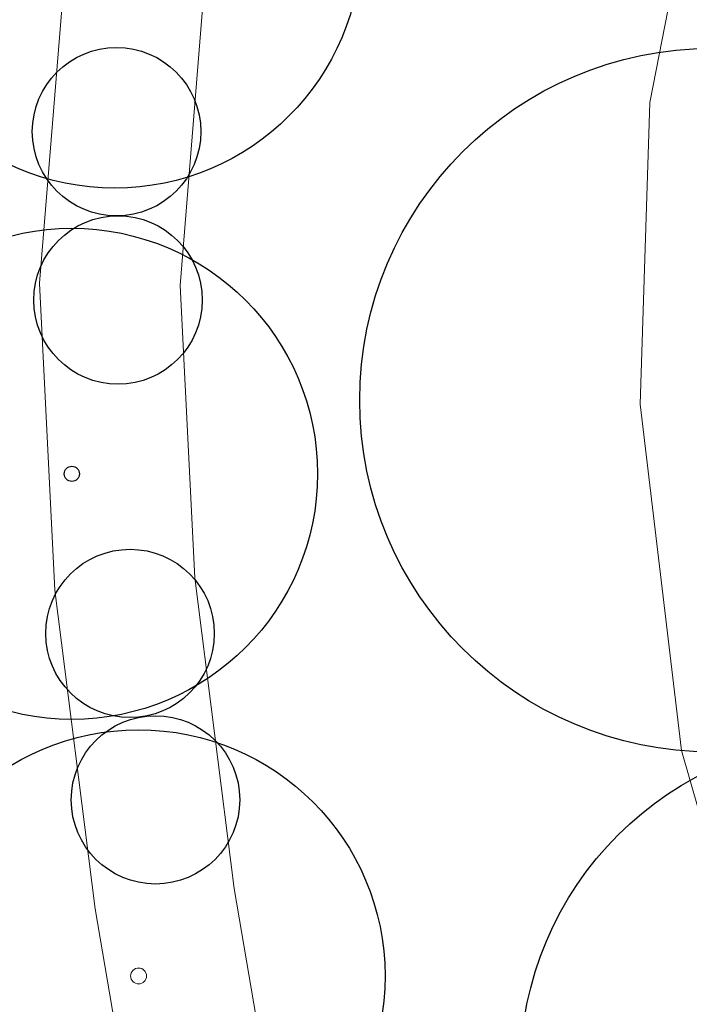
# Model space of a CAD drawing. Extents: x 444483 to 445236, y 4114993 to 4115686.
# Drawn here: x 444617 to 444627, y 4115349 to 4115363 of the extents above; entities that cross this region are included whole.
import ezdxf

# ---------------------------------------------------------------- set-up
doc = ezdxf.new("R2010")
doc.units = 0
doc.linetypes.add('CONTINUA', pattern=[0])
doc.layers.get('0').update_dxf_attribs({"lineweight": 5})
doc.layers.add('_JARDINERIA_Especies_Forestales', color=84, linetype='Continuous', lineweight=0)
doc.layers.add('_JARDINERIA_Especies_Ornamentales', color=84, linetype='Continuous', lineweight=5)
doc.layers.add('_JARDINERIA_Replanteo', color=7, linetype='Continuous', true_color=0x269900)
doc.layers.add('ROT-LINEAS', color=7, linetype='Continuous', lineweight=13, true_color=0x7f5f3f)
doc.layers.get('_JARDINERIA_Especies_Forestales').off()
doc.layers.get('_JARDINERIA_Especies_Ornamentales').off()

# ---------------------------------------------------------------- blocks, each defined once
blk = doc.blocks.new('Pimentero')
at = {"layer": '_JARDINERIA_Replanteo'}
blk.add_circle((0, 0), 0.5014, dxfattribs=at)
blk = doc.blocks.new('Olmo')
at = {"layer": '_JARDINERIA_Replanteo'}
blk.add_circle((0, 0), 0.5014, dxfattribs=at)
blk = doc.blocks.new('Parrotia')
at = {"layer": '_JARDINERIA_Replanteo'}
blk.add_circle((0, 0), 0.5014, dxfattribs=at)
blk = doc.blocks.new('Cupressus sempervirens')
at = {"layer": '_JARDINERIA_Replanteo'}
for radius in [0.5, 0.0154]:
    blk.add_circle((0, 0), radius, dxfattribs=at)
blk = doc.blocks.new('Alcamforero')
at = {"layer": '_JARDINERIA_Replanteo'}
blk.add_circle((0, 0), 0.5014, dxfattribs=at)
at = {"layer": '_JARDINERIA_Replanteo', "lineweight": 9}
blk.add_circle((0, 0), 0.0162, dxfattribs=at)
blk = doc.blocks.new('Enebrox2')
at = {"linetype": 'CONTINUA', "true_color": 0xace391, "transparency": 33554600}
h = blk.add_hatch(color=81, dxfattribs=at)
h.dxf.hatch_style = 1
edge = h.paths.add_edge_path()
edge.add_arc((-1.2, 0), 1.2, 0, 360)
h = blk.add_hatch(color=81, dxfattribs=at)
h.dxf.hatch_style = 1
edge = h.paths.add_edge_path()
edge.add_arc((1.2, 0), 1.2, 0, 360)
at = {"layer": '_JARDINERIA_Replanteo', "linetype": 'CONTINUA'}
for centre in [(-1.2, 0), (1.2, 0)]:
    blk.add_circle(centre, 1.2, dxfattribs=at)
blk = doc.blocks.new('Adelfax2')
at = {"linetype": 'CONTINUA', "true_color": 0xace391, "transparency": 33554600}
h = blk.add_hatch(color=81, dxfattribs=at)
h.dxf.hatch_style = 1
edge = h.paths.add_edge_path()
edge.add_arc((-1.2, 0), 1.2, 0, 360)
h = blk.add_hatch(color=81, dxfattribs=at)
h.dxf.hatch_style = 1
edge = h.paths.add_edge_path()
edge.add_arc((1.2, 0), 1.2, 0, 360)
at = {"layer": '_JARDINERIA_Replanteo', "linetype": 'CONTINUA'}
for centre in [(-1.2, 0), (1.2, 0)]:
    blk.add_circle(centre, 1.2, dxfattribs=at)

msp = doc.modelspace()

# ---------------------------------------------------------------- linework, layer by layer
at = {"layer": 'ROT-LINEAS'}
for points in [[(444653.753, 4115304.743), (444641.031, 4115317.034), (444630.057, 4115327.842), (444624.144, 4115335.546), (444622.026, 4115339.1), (444619.959, 4115342.269), (444618.82, 4115345.416), (444618.051, 4115349.927), (444617.478, 4115354.472), (444617.258, 4115358.845), (444617.628, 4115363.404), (444619.019, 4115368.518), (444621.541, 4115374.491), (444624.083, 4115380.919), (444627.754, 4115390.369), (444630.879, 4115398.796), (444637.811, 4115416.942), (444642.437, 4115426.793), (444643.596, 4115427.552), (444639.679, 4115416.228)], [(444643.596, 4115427.552), (444639.679, 4115416.228), (444632.75, 4115398.091), (444629.624, 4115389.659), (444625.945, 4115380.189), (444623.392, 4115373.734), (444620.913, 4115367.863), (444619.606, 4115363.058), (444619.262, 4115358.814), (444619.472, 4115354.648), (444620.03, 4115350.22), (444620.761, 4115345.928), (444621.76, 4115343.168), (444623.723, 4115340.159), (444625.802, 4115336.671), (444631.559, 4115329.17), (444642.427, 4115318.466), (444655.094, 4115306.228), (444662.679, 4115299.834), (444676.752, 4115289.972), (444686.1, 4115283.667), (444696.375, 4115274.461)], [(444696.375, 4115274.461), (444684.982, 4115282.009), (444675.619, 4115288.324), (444661.458, 4115298.247), (444653.753, 4115304.743), (444641.031, 4115317.034), (444630.057, 4115327.842), (444624.144, 4115335.546), (444622.026, 4115339.1), (444619.959, 4115342.269), (444618.82, 4115345.416), (444618.051, 4115349.927), (444617.478, 4115354.472), (444617.258, 4115358.845), (444617.628, 4115363.404), (444619.019, 4115368.518), (444621.541, 4115374.491), (444624.083, 4115380.919), (444627.754, 4115390.369), (444630.879, 4115398.796), (444637.811, 4115416.942), (444642.437, 4115426.793)], [(444639.679, 4115416.228), (444632.75, 4115398.091), (444629.624, 4115389.659), (444625.945, 4115380.189), (444623.392, 4115373.734), (444620.913, 4115367.863), (444619.606, 4115363.058), (444619.262, 4115358.814), (444619.472, 4115354.648), (444620.03, 4115350.22), (444620.761, 4115345.928), (444621.76, 4115343.168), (444623.723, 4115340.159), (444625.802, 4115336.671), (444631.559, 4115329.17), (444642.427, 4115318.466), (444655.094, 4115306.228)], [(444673.68, 4115302.322), (444665.697, 4115308.336), (444657.936, 4115314.632), (444650.406, 4115321.203), (444643.117, 4115328.041), (444636.08, 4115335.137), (444632.716, 4115338.816), (444629.899, 4115342.913), (444627.777, 4115347.407), (444626.404, 4115352.184), (444625.816, 4115357.121), (444625.954, 4115361.421), (444627.036, 4115366.961)]]:
    msp.add_lwpolyline(points, dxfattribs=at)

# ---------------------------------------------------------------- block references
at = {"layer": '_JARDINERIA_Especies_Forestales', "linetype": 'CONTINUA'}
for name, p, rotation in [('Enebrox2', (444618.367, 4115359.807), 270.5044312499181), ('Adelfax2', (444618.73, 4115352.668), 278.6800198334603)]:
    msp.add_blockref(name, p, dxfattribs=dict(at, rotation=rotation))
at = {"layer": '_JARDINERIA_Especies_Ornamentales', "linetype": 'CONTINUA', "xscale": 7, "yscale": 7, "zscale": 7, "rotation": 320}
for name, p in [('Cupressus sempervirens', (444617.72, 4115356.129)), ('Alcamforero', (444618.671, 4115348.971))]:
    msp.add_blockref(name, p, dxfattribs=at)
at = {"layer": '_JARDINERIA_Especies_Ornamentales', "rotation": 320}
for name, p, xscale, yscale, zscale in [('Parrotia', (444618.33, 4115363.712), 7, 7, 7), ('Pimentero', (444626.835, 4115357.179), 10, 10, 10), ('Olmo', (444628.869, 4115347.614), 9.5, 9.5, 9.5)]:
    msp.add_blockref(name, p, dxfattribs=dict(at, xscale=xscale, yscale=yscale, zscale=zscale))

doc.saveas('drawing.dxf')
